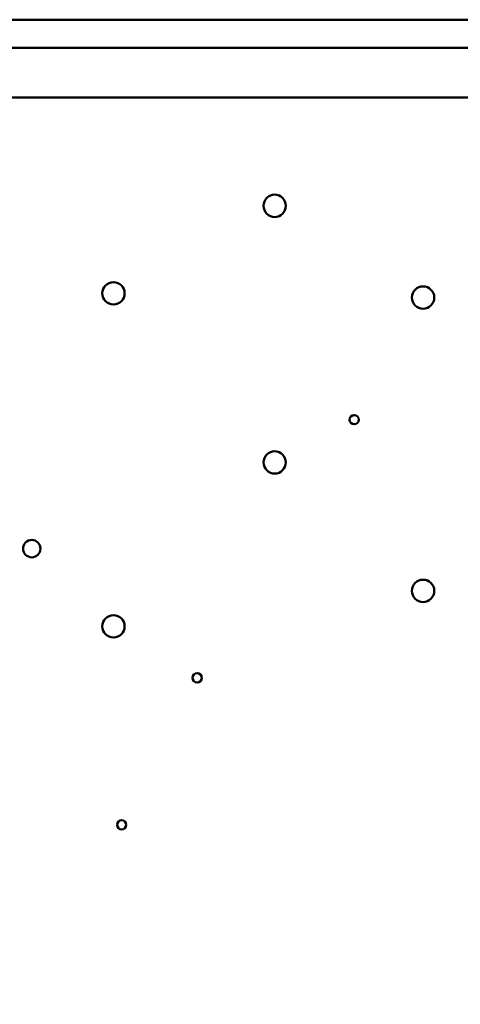
# Model space of a CAD drawing. Units: inches. Extents: x 2.2 to 96.8, y 1.1 to 75.4.
# Drawn here: x 58.8 to 63.8, y 46.9 to 58 of the extents above; entities that cross this region are included whole.
import ezdxf

# ---------------------------------------------------------------- set-up
doc = ezdxf.new("R2010")
doc.units = ezdxf.units.IN
doc.header["$LTSCALE"] = 4.5
doc.header["$MEASUREMENT"] = 0
doc.layers.add('Symbol (ANSI)', color=7, linetype='Continuous', lineweight=25)
doc.layers.add('Visible (ANSI)', color=7, linetype='Continuous', lineweight=50)
doc.styles.add('Note Text (ANSI)', font='tahoma.ttf')
doc.dimstyles.new('Default (ANSI)$7', dxfattribs={"dimscale": 4.5, "dimtxt": 0.12, "dimasz": 0.098425, "dimexe": 0.125, "dimexo": 0.0625, "dimgap": 0.031496, "dimtad": 0, "dimtih": 1, "dimtoh": 1, "dimrnd": 1e-08, "dimzin": 0, "dimdsep": 46, "dimtxsty": 'Note Text (ANSI)', "dimcen": 0.09, "dimdle": 0.393701, "dimclrd": 256, "dimclre": 256, "dimclrt": 256, "dimadec": 0, "dimazin": 1, "dimtfac": 1, "dimtofl": 0, "dimtmove": 0, "dimatfit": 3, "dimfxl": 1, "dimtolj": 1, "dimtzin": 4, "dimlwd": -1, "dimlwe": -1, "dimarcsym": 0})

msp = doc.modelspace()

# ---------------------------------------------------------------- linework, layer by layer
at = {"layer": 'Visible (ANSI)'}
for p, q in [((48.602, 57.995), (72.762, 57.995)), ((50.193, 57.678), (71.171, 57.678)), ((50.193, 57.118), (71.171, 57.118))]:
    msp.add_line(p, q, dxfattribs=at)
for centre, radius in [((61.699, 55.899), 0.126), ((59.883, 54.914), 0.126), ((63.37, 54.866), 0.126), ((62.595, 53.491), 0.052), ((61.699, 53.01), 0.126), ((58.963, 52.039), 0.098), ((63.37, 51.563), 0.126), ((59.883, 51.164), 0.126), ((60.825, 50.584), 0.052), ((59.975, 48.929), 0.052)]:
    msp.add_circle(centre, radius, dxfattribs=at)

# ---------------------------------------------------------------- leaders
at = {"layer": 'Symbol (ANSI)', "annotation_type": 0, "has_hookline": 1, "hookline_direction": 1, "text_width": 0.232}
msp.add_leader([(58.675, 45.791), (74.785, 47.044)], dimstyle='Default (ANSI)$7', override={"dimtad": 0}, dxfattribs=at)

doc.saveas('drawing.dxf')
